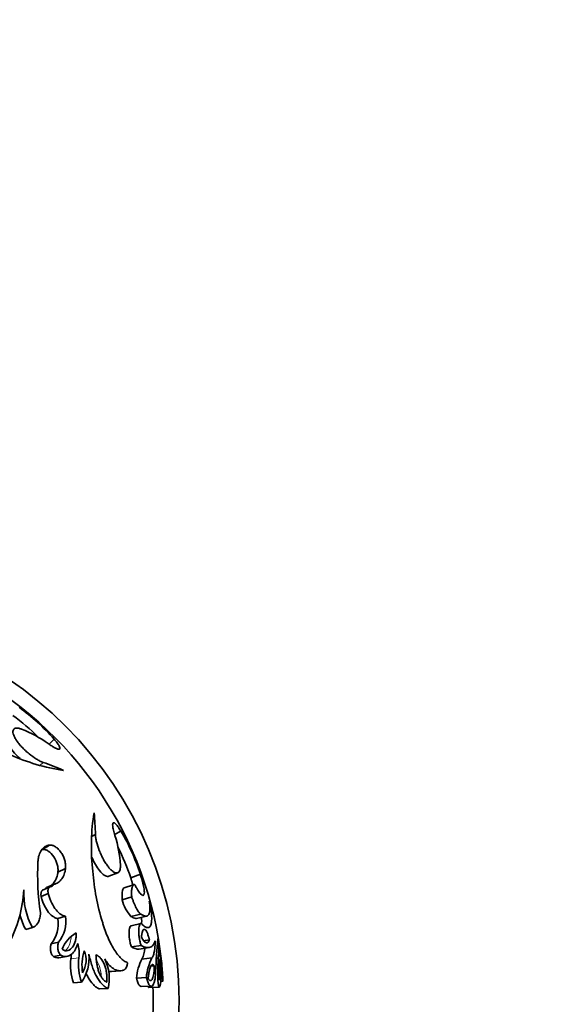
# Model space of a CAD drawing. Units: millimetres. Extents: x 0 to 1340, y 0 to 1169.
# Drawn here: x 629 to 670, y 662 to 738 of the extents above; entities that cross this region are included whole.
import ezdxf
from ezdxf import colors
from ezdxf.entities.mleader import LeaderData, LeaderLine
from ezdxf.math import Vec2, Vec3

# ---------------------------------------------------------------- set-up
doc = ezdxf.new("R2010")
doc.units = ezdxf.units.MM
doc.layers.add('DV1_Défaut', color=7, linetype='Continuous')
doc.layers.add('Défaut', color=7, linetype='Continuous')

# ---------------------------------------------------------------- blocks, each defined once
blk = doc.blocks.new('_DOT')
at = {"color": 0}
blk.add_line((0, 0), (-1, 0), dxfattribs=at)
at = {"color": 0, "const_width": 0.333}
blk.add_lwpolyline([(-0.1665, 0, 1), (0.1665, 0, 1)], format="xyb", close=True, dxfattribs=at)
blk = doc.blocks.new('SE')
at = {"layer": 'DV1_Défaut', "color": 7, "linetype": 'Continuous', "lineweight": 35}
for p, q in [((631.751, 681.717), (632.144, 682.108)), ((631.045, 680.079), (631.29, 680.31)), ((636.821, 674.739), (637.314, 674.993)), ((635.044, 674.574), (635.34, 674.736)), ((631.228, 673.578), (631.783, 673.912)), ((632.434, 671.826), (633.024, 672.11)), ((636.364, 671.499), (637.066, 671.774)), ((638.066, 671.38), (638.816, 671.651)), ((631.792, 670.665), (631.237, 670.422)), ((631.54, 670.62), (632.104, 670.869)), ((638.286, 670.85), (637.55, 670.602)), ((631.135, 669.941), (631.687, 670.17)), ((637.415, 669.681), (638.147, 669.903)), ((632.434, 668.223), (633.024, 668.403)), ((638.089, 668.393), (638.84, 668.578)), ((638.523, 668.242), (639.287, 668.424)), ((629.938, 667.384), (630.456, 667.54)), ((638.845, 667.835), (638.094, 667.67)), ((639.033, 666.498), (639.516, 666.579)), ((631.902, 666.27), (632.476, 666.395)), ((638.129, 666.03), (638.88, 666.148)), ((638.723, 665.873), (639.492, 665.987)), ((632.088, 665.304), (632.668, 665.401)), ((632.518, 665.2), (633.109, 665.294)), ((638.94, 665.097), (639.715, 665.188)), ((640.06, 665.156), (640.206, 665.172)), ((636.573, 664.13), (637.281, 664.193)), ((639.654, 664.549), (639.887, 664.571)), ((638.516, 663.622), (639.279, 663.671)), ((640.415, 663.578), (640.534, 663.585)), ((633.637, 663.265), (634.261, 663.304)), ((635.652, 662.785), (636.334, 662.81)), ((638.891, 662.967), (639.665, 662.997)), ((639.445, 662.887), (640.234, 662.916)), ((639.472, 662.886), (640.263, 662.914)), ((640.399, 663.379), (640.563, 663.387))]:
    blk.add_line(p, q, dxfattribs=at)
at = {"layer": 'DV1_Défaut', "color": 7, "linetype": 'Continuous', "lineweight": 18}
blk.add_line((633.444, 665.106), (634.062, 665.197), dxfattribs=at)
at = {"layer": 'DV1_Défaut', "color": 7, "linetype": 'Continuous', "lineweight": 35}
blk.add_circle((611.809, 661.898), 30, dxfattribs=at)
for centre, radius, start, end in [((611.809, 661.898), 28.8, 7.58267, 64.41454), ((619.569, 670.966), 16.801, 41.54393, 54.06305), ((619.324, 670.681), 16.379, 45.02184, 54.0462), ((626.391, 674.47), 9.012, 54.08014, 68.95443), ((635.339, 695.772), 16.274, 246.10194, 261.2237), ((624.262, 660.302), 21.206, 66.09312, 70.64712), ((651.296, 673.809), 16.274, 170.7763, 185.89806), ((614.14, 674.235), 21.206, 1.35288, 5.90688), ((622.831, 666.477), 16.801, 17.93695, 30.45607), ((628.272, 671.881), 9.012, 3.04557, 17.91986), ((622.552, 666.361), 16.306, 17.92574, 26.99604), ((651.593, 671.621), 20.729, 177.14521, 188.16594), ((654.1, 673.468), 19.038, 184.01109, 196.09354), ((619.525, 671.055), 10.29, 332.14884, 356.66012), ((635.388, 670.187), 5.597, 177.24896, 208.21815), ((631.248, 670.782), 0.334, 306.48749, 331.03531), ((631.804, 671.034), 0.342, 280.48798, 331.15673), ((640.244, 670.34), 2.905, 193.12743, 222.11072), ((634.733, 669.957), 5.442, 195.52872, 208.21817), ((630.025, 667.831), 2.441, 320.26624, 9.24067), ((630.546, 668), 2.511, 320.26523, 9.24168), ((634.944, 665.095), 2.3, 118.69547, 160.6843), ((695.82, 661.503), 55.888, 174.70203, 177.29794), ((635.764, 665.815), 4.488, 351.76521, 10.89658), ((631.371, 665.53), 2.711, 352.93877, 16.40927), ((637.841, 664.645), 3.547, 161.9632, 189.97844), ((632.694, 665.008), 1.921, 329.42941, 22.51223), ((636.655, 666.181), 2.53, 334.61406, 354.39547), ((600.863, 661.896), 39.644, 4.53314, 6.49825), ((600.089, 660.916), 40.533, 3.77509, 7.75025), ((623.714, 663.2), 16.829, 3.36001, 8.54754), ((637.087, 664.558), 3.685, 171.45666, 200.54444), ((630.699, 665.419), 2.762, 353.48279, 0.52251), ((637.841, 664.637), 3.821, 171.57621, 200.4249), ((631.511, 665.202), 3.341, 325.38717, 4.82301), ((632.902, 663.563), 3.514, 347.63015, 26.07449), ((642.334, 663.322), 3.83, 152.40395, 175.51318), ((643.698, 663.222), 4.442, 153.72601, 174.19111), ((650.378, 664.172), 10.221, 174.38522, 187.06282), ((632.406, 664.15), 8.025, 352.78084, 6.28601), ((614.447, 661.992), 26.16, 4.81139, 5.99174), ((611.809, 661.898), 28.8, 3.57708, 5.026), ((617.866, 661.868), 22.759, 4.36874, 4.60315), ((648.894, 664.104), 9.527, 186.74874, 187.33651), ((611.809, 661.898), 28, 357.95401, 2.04517)]:
    blk.add_arc(centre, radius, start, end, dxfattribs=at)
for points, knots in [([(629.627, 682.881), (629.589, 682.894), (629.512, 682.919), (629.366, 682.957), (629.152, 682.972), (628.987, 682.89), (628.939, 682.706), (628.964, 682.52), (629.053, 682.293), (629.202, 682.037), (629.403, 681.764), (629.644, 681.489), (629.913, 681.222), (630.292, 680.89), (630.684, 680.611), (631.001, 680.432), (631.17, 680.357), (631.25, 680.326), (631.29, 680.31)], [0, 0, 0, 0, 0.031339, 0.062606, 0.125211, 0.249762, 0.31232, 0.374873, 0.437421, 0.499967, 0.562517, 0.625073, 0.687634, 0.750199, 0.874801, 0.937402, 0.968663, 1, 1, 1, 1]), ([(628.528, 682.284), (628.52, 682.275), (628.514, 682.265), (628.425, 682.109), (628.499, 681.819), (628.919, 681.186), (629.2, 680.876), (629.508, 680.601)], [0, 0, 0, 0, 0.037976, 0.037976, 0.561133, 0.561133, 1, 1, 1, 1]), ([(632.144, 682.108), (632.187, 682.058), (632.271, 681.957), (632.411, 681.773), (632.538, 681.579), (632.602, 681.416), (632.575, 681.325), (632.444, 681.325), (632.223, 681.42), (632, 681.55), (631.821, 681.668), (631.725, 681.735), (631.677, 681.768)], [0, 0, 0, 0, 0.06259, 0.125147, 0.250121, 0.375085, 0.500049, 0.64278, 0.78552, 0.892736, 0.946339, 1, 1, 1, 1]), ([(636.846, 674.654), (636.824, 674.728), (636.779, 674.877), (636.712, 675.138), (636.656, 675.458), (636.685, 675.645), (636.797, 675.642), (636.933, 675.531), (637.078, 675.35), (637.209, 675.16), (637.279, 675.049), (637.314, 674.993)], [0, 0, 0, 0, 0.071572, 0.14314, 0.286005, 0.499545, 0.624611, 0.749676, 0.874752, 0.93736, 1, 1, 1, 1]), ([(635.34, 674.736), (635.342, 674.693), (635.347, 674.607), (635.367, 674.424), (635.438, 674.067), (635.583, 673.607), (635.781, 673.145), (635.952, 672.806), (636.14, 672.492), (636.337, 672.217), (636.535, 671.996), (636.723, 671.841), (636.892, 671.76), (637.082, 671.748), (637.211, 671.879), (637.263, 672.088), (637.272, 672.239), (637.271, 672.319), (637.271, 672.36)], [0, 0, 0, 0, 0.031337, 0.062598, 0.125199, 0.249801, 0.312366, 0.374927, 0.437483, 0.500033, 0.562579, 0.625127, 0.68768, 0.750238, 0.874789, 0.937394, 0.968661, 1, 1, 1, 1]), ([(630.889, 672.654), (630.893, 672.696), (630.901, 672.782), (630.923, 672.947), (630.988, 673.216), (631.141, 673.545), (631.373, 673.77), (631.568, 673.865), (631.689, 673.897), (631.752, 673.907), (631.783, 673.912)], [0, 0, 0, 0, 0.062599, 0.125158, 0.250304, 0.500041, 0.749716, 0.87485, 0.937401, 1, 1, 1, 1]), ([(631.228, 673.578), (631.276, 673.58), (631.311, 673.58), (631.348, 673.577), (631.371, 673.574), (631.409, 673.567), (631.428, 673.562), (631.53, 673.533), (631.605, 673.498), (631.839, 673.347), (631.99, 673.194), (632.239, 672.822), (632.329, 672.618), (632.412, 672.305), (632.429, 672.207), (632.442, 672.056), (632.444, 672.007), (632.442, 671.94), (632.442, 671.929), (632.439, 671.883), (632.437, 671.857), (632.434, 671.826)], [0, 0, 0, 0, 0.0625, 0.0625, 0.09375, 0.09375, 0.125, 0.125, 0.25, 0.25, 0.5, 0.5, 0.75, 0.75, 0.875, 0.875, 0.9375, 0.9375, 0.96875, 0.96875, 1, 1, 1, 1]), ([(631.783, 673.912), (631.819, 673.913), (631.892, 673.917), (632.048, 673.885), (632.252, 673.792), (632.491, 673.594), (632.702, 673.332), (632.869, 673.028), (632.982, 672.708), (633.027, 672.447), (633.035, 672.249), (633.028, 672.156), (633.024, 672.11)], [0, 0, 0, 0, 0.062613, 0.125229, 0.250108, 0.374981, 0.499871, 0.624796, 0.749763, 0.874768, 0.937379, 1, 1, 1, 1]), ([(635.066, 672.952), (635.232, 672.574), (635.442, 672.208), (635.911, 671.618), (636.161, 671.454), (636.341, 671.492), (636.353, 671.495), (636.364, 671.499)], [0, 0, 0, 0, 0.4388748, 0.4388748, 0.9620878, 0.9620878, 1, 1, 1, 1]), ([(632.434, 671.826), (632.427, 671.772), (632.421, 671.734), (632.416, 671.706), (632.414, 671.692), (632.41, 671.672), (632.409, 671.663), (632.403, 671.635), (632.4, 671.617), (632.38, 671.534), (632.359, 671.461), (632.284, 671.252), (632.223, 671.136), (632.072, 670.928), (631.98, 670.837), (631.85, 670.747), (631.818, 670.728), (631.785, 670.71)], [0, 0, 0, 0, 0.075779, 0.075779, 0.094724, 0.094724, 0.113669, 0.113669, 0.151559, 0.151559, 0.303117, 0.303117, 0.606235, 0.606235, 0.909352, 0.909352, 1, 1, 1, 1]), ([(633.024, 672.11), (633.018, 672.071), (633.007, 671.992), (632.978, 671.839), (632.903, 671.588), (632.743, 671.277), (632.512, 671.048), (632.318, 670.938), (632.198, 670.894), (632.135, 670.877), (632.104, 670.869)], [0, 0, 0, 0, 0.062572, 0.125103, 0.250208, 0.50002, 0.749787, 0.874893, 0.937421, 1, 1, 1, 1]), ([(638.066, 671.38), (638.086, 671.316), (638.101, 671.269), (638.113, 671.231), (638.118, 671.213), (638.126, 671.188), (638.13, 671.176), (638.14, 671.141), (638.147, 671.12), (638.177, 671.018), (638.203, 670.925), (638.227, 670.834), (638.228, 670.832), (638.228, 670.83)], [0, 0, 0, 0, 0.246699, 0.246699, 0.308373, 0.308373, 0.370048, 0.370048, 0.493397, 0.493397, 0.986794, 0.986794, 1, 1, 1, 1]), ([(638.816, 671.651), (638.831, 671.602), (638.862, 671.505), (638.921, 671.313), (639.009, 670.999), (639.098, 670.605), (639.137, 670.254), (639.106, 670.046), (639.008, 669.997), (638.846, 670.117), (638.665, 670.361), (638.523, 670.595), (638.439, 670.75), (638.396, 670.83), (638.374, 670.871)], [0, 0, 0, 0, 0.031334, 0.062617, 0.125218, 0.250168, 0.375125, 0.500079, 0.625014, 0.749917, 0.874782, 0.937386, 0.968663, 1, 1, 1, 1]), ([(631.867, 670.698), (631.855, 670.695), (631.831, 670.69), (631.788, 670.668), (631.733, 670.619), (631.683, 670.522), (631.662, 670.4), (631.664, 670.299), (631.674, 670.226), (631.683, 670.189), (631.687, 670.17)], [0, 0, 0, 0, 0.071549, 0.143115, 0.285978, 0.49986, 0.699669, 0.849728, 0.924869, 1, 1, 1, 1]), ([(637.55, 670.601), (637.501, 670.57), (637.462, 670.5), (637.4, 670.219), (637.397, 669.972), (637.415, 669.681)], [0, 0, 0, 0, 0.3962504, 0.3962504, 1, 1, 1, 1]), ([(638.374, 670.871), (638.362, 670.872), (638.339, 670.874), (638.295, 670.866), (638.23, 670.815), (638.162, 670.652), (638.134, 670.385), (638.133, 670.157), (638.14, 670.015), (638.144, 669.94), (638.147, 669.903)], [0, 0, 0, 0, 0.062605, 0.125161, 0.250301, 0.49997, 0.749707, 0.874849, 0.937404, 1, 1, 1, 1]), ([(631.135, 669.941), (631.152, 669.877), (631.165, 669.827), (631.18, 669.774), (631.19, 669.741), (631.205, 669.692), (631.213, 669.668), (631.252, 669.549), (631.291, 669.45), (631.415, 669.163), (631.517, 668.98), (631.742, 668.665), (631.876, 668.522), (632.082, 668.369), (632.152, 668.326), (632.259, 668.276), (632.294, 668.262), (632.347, 668.245), (632.356, 668.243), (632.391, 668.234), (632.411, 668.228), (632.434, 668.223)], [0, 0, 0, 0, 0.0625, 0.0625, 0.09375, 0.09375, 0.125, 0.125, 0.25, 0.25, 0.5, 0.5, 0.75, 0.75, 0.875, 0.875, 0.9375, 0.9375, 0.96875, 0.96875, 1, 1, 1, 1]), ([(631.687, 670.17), (631.701, 670.119), (631.728, 670.018), (631.79, 669.814), (631.924, 669.466), (632.179, 668.998), (632.517, 668.641), (632.77, 668.487), (632.916, 668.43), (632.988, 668.412), (633.024, 668.403)], [0, 0, 0, 0, 0.062686, 0.125327, 0.250624, 0.500256, 0.749454, 0.874678, 0.937309, 1, 1, 1, 1]), ([(638.147, 669.903), (638.16, 669.864), (638.186, 669.786), (638.239, 669.632), (638.339, 669.371), (638.493, 669.033), (638.647, 668.78), (638.747, 668.659), (638.801, 668.608), (638.827, 668.588), (638.84, 668.578)], [0, 0, 0, 0, 0.062641, 0.125226, 0.250432, 0.500021, 0.749567, 0.87477, 0.937355, 1, 1, 1, 1]), ([(638.84, 668.578), (638.876, 668.555), (638.949, 668.509), (639.083, 668.439), (639.286, 668.395), (639.49, 668.505), (639.567, 668.848), (639.556, 669.192), (639.529, 669.425), (639.509, 669.55), (639.499, 669.613)], [0, 0, 0, 0, 0.062571, 0.125096, 0.250195, 0.499985, 0.749796, 0.874899, 0.937428, 1, 1, 1, 1]), ([(639.499, 669.613), (639.521, 669.508), (639.567, 669.3), (639.637, 668.914), (639.691, 668.487), (639.7, 668.073), (639.655, 667.766), (639.555, 667.575), (639.404, 667.506), (639.236, 667.556), (639.081, 667.665), (638.995, 667.747), (638.952, 667.787)], [0, 0, 0, 0, 0.062546, 0.125056, 0.25005, 0.375033, 0.500016, 0.624997, 0.749973, 0.874948, 0.937459, 1, 1, 1, 1]), ([(630.456, 667.54), (630.481, 667.548), (630.53, 667.562), (630.623, 667.607), (630.77, 667.716), (630.937, 667.94), (631.038, 668.226), (631.07, 668.446), (631.076, 668.577), (631.074, 668.644), (631.074, 668.677)], [0, 0, 0, 0, 0.062613, 0.125204, 0.250323, 0.499914, 0.749625, 0.87479, 0.93738, 1, 1, 1, 1]), ([(637.827, 664.815), (637.782, 664.835), (637.69, 664.876), (637.503, 664.988), (637.169, 665.275), (636.69, 665.92), (636.274, 666.808), (636.025, 667.486), (635.898, 667.887), (635.838, 668.089), (635.808, 668.191)], [0, 0, 0, 0, 0.062662, 0.125261, 0.250485, 0.499891, 0.749482, 0.874731, 0.93734, 1, 1, 1, 1]), ([(638.089, 668.393), (638.136, 668.364), (638.17, 668.342), (638.2, 668.325), (638.212, 668.318), (638.229, 668.308), (638.237, 668.304), (638.261, 668.292), (638.277, 668.284), (638.35, 668.254), (638.408, 668.24), (638.484, 668.237), (638.504, 668.239), (638.523, 668.242)], [0, 0, 0, 0, 0.205577, 0.205577, 0.256972, 0.256972, 0.308366, 0.308366, 0.411154, 0.411154, 0.822309, 0.822309, 1, 1, 1, 1]), ([(638.907, 668.333), (638.907, 668.328), (638.907, 668.324), (638.924, 668.115), (638.924, 667.941), (638.907, 667.8)], [0, 0, 0, 0, 0.020859, 0.020859, 1, 1, 1, 1]), ([(638.094, 667.67), (638.065, 667.665), (638.043, 667.644), (637.976, 667.531), (637.951, 667.397), (637.935, 667.048), (637.947, 666.84), (637.994, 666.524), (638.015, 666.413), (638.052, 666.262), (638.067, 666.209), (638.095, 666.119), (638.11, 666.08), (638.129, 666.03)], [0, 0, 0, 0, 0.135493, 0.135493, 0.423662, 0.423662, 0.711831, 0.711831, 0.855916, 0.855916, 0.927958, 0.927958, 1, 1, 1, 1]), ([(638.952, 667.787), (638.943, 667.795), (638.925, 667.811), (638.891, 667.834), (638.834, 667.843), (638.766, 667.787), (638.711, 667.622), (638.685, 667.384), (638.687, 667.091), (638.72, 666.766), (638.774, 666.488), (638.824, 666.308), (638.856, 666.215), (638.872, 666.17), (638.88, 666.148)], [0, 0, 0, 0, 0.031363, 0.062651, 0.12531, 0.250132, 0.375058, 0.500031, 0.625002, 0.749918, 0.874699, 0.937353, 0.968637, 1, 1, 1, 1]), ([(639.516, 666.579), (639.499, 666.654), (639.485, 666.709), (639.471, 666.762), (639.462, 666.795), (639.447, 666.847), (639.439, 666.872), (639.398, 667.001), (639.366, 667.084), (639.262, 667.301), (639.19, 667.384), (639.062, 667.405), (639.011, 667.348), (638.953, 667.178), (638.938, 667.112), (638.92, 666.992), (638.915, 666.95), (638.909, 666.886), (638.908, 666.874), (638.905, 666.828), (638.904, 666.801), (638.902, 666.77)], [0, 0, 0, 0, 0.0625, 0.0625, 0.09375, 0.09375, 0.125, 0.125, 0.25, 0.25, 0.5, 0.5, 0.75, 0.75, 0.875, 0.875, 0.9375, 0.9375, 0.96875, 0.96875, 1, 1, 1, 1]), ([(632.774, 665.856), (632.814, 665.825), (632.846, 665.801), (632.915, 665.766), (632.956, 665.751), (633.063, 665.727), (633.142, 665.731), (633.342, 665.787), (633.47, 665.89), (633.663, 666.151), (633.739, 666.319), (633.81, 666.598), (633.826, 666.69), (633.839, 666.825), (633.841, 666.851), (633.844, 666.903), (633.844, 666.936), (633.845, 666.987), (633.843, 667.04), (633.84, 667.112)], [0, 0, 0, 0, 0.0625, 0.0625, 0.125, 0.125, 0.25, 0.25, 0.5, 0.5, 0.75, 0.75, 0.875, 0.875, 0.90625, 0.90625, 0.9375, 0.9375, 1, 1, 1, 1]), ([(638.88, 666.148), (638.915, 666.13), (638.985, 666.093), (639.117, 666.03), (639.333, 665.968), (639.594, 665.982), (639.786, 666.133), (639.885, 666.302), (639.93, 666.422), (639.948, 666.485), (639.958, 666.517)], [0, 0, 0, 0, 0.062534, 0.125035, 0.250067, 0.499972, 0.749906, 0.874947, 0.93746, 1, 1, 1, 1]), ([(638.902, 666.77), (638.913, 666.75), (638.922, 666.733), (638.939, 666.704), (638.943, 666.697), (638.968, 666.654), (638.984, 666.628), (639.032, 666.557), (639.066, 666.514), (639.158, 666.412), (639.219, 666.37), (639.325, 666.344), (639.372, 666.357), (639.435, 666.415), (639.455, 666.441), (639.475, 666.478), (639.479, 666.486), (639.487, 666.503), (639.492, 666.515), (639.499, 666.534), (639.506, 666.553), (639.516, 666.579)], [0, 0, 0, 0, 0.03125, 0.03125, 0.0625, 0.0625, 0.125, 0.125, 0.25, 0.25, 0.5, 0.5, 0.75, 0.75, 0.875, 0.875, 0.90625, 0.90625, 0.9375, 0.9375, 1, 1, 1, 1]), ([(639.958, 666.517), (639.958, 666.44), (639.959, 666.286), (639.945, 666.006), (639.909, 665.695), (639.843, 665.446), (639.776, 665.284), (639.735, 665.22), (639.715, 665.188)], [0, 0, 0, 0, 0.125033, 0.250066, 0.500001, 0.749937, 0.874969, 1, 1, 1, 1]), ([(631.902, 666.27), (631.878, 666.181), (631.864, 666.108), (631.85, 665.934), (631.852, 665.84), (631.876, 665.664), (631.902, 665.567), (631.956, 665.453), (631.98, 665.414), (632.03, 665.351), (632.054, 665.329), (632.088, 665.304)], [0, 0, 0, 0, 0.25, 0.25, 0.5, 0.5, 0.75, 0.75, 0.875, 0.875, 1, 1, 1, 1]), ([(632.476, 666.395), (632.466, 666.354), (632.444, 666.272), (632.422, 666.096), (632.425, 665.863), (632.487, 665.628), (632.568, 665.496), (632.622, 665.435), (632.653, 665.412), (632.668, 665.401)], [0, 0, 0, 0, 0.125355, 0.250726, 0.500601, 0.749512, 0.874588, 0.937298, 1, 1, 1, 1]), ([(632.668, 665.401), (632.702, 665.38), (632.772, 665.338), (632.915, 665.289), (633.165, 665.276), (633.49, 665.434), (633.738, 665.738), (633.871, 666.001), (633.933, 666.166), (633.959, 666.253), (633.972, 666.296)], [0, 0, 0, 0, 0.062657, 0.125302, 0.25038, 0.49962, 0.749433, 0.874704, 0.937333, 1, 1, 1, 1]), ([(638.129, 666.03), (638.173, 666.007), (638.206, 665.99), (638.235, 665.975), (638.247, 665.969), (638.264, 665.96), (638.272, 665.956), (638.297, 665.945), (638.312, 665.938), (638.382, 665.909), (638.445, 665.89), (638.536, 665.873), (638.561, 665.87), (638.615, 665.866), (638.641, 665.866), (638.686, 665.868), (638.705, 665.87), (638.723, 665.873)], [0, 0, 0, 0, 0.1475646, 0.1475646, 0.1844557, 0.1844557, 0.2213469, 0.2213469, 0.2951291, 0.2951291, 0.5902583, 0.5902583, 0.7378229, 0.7378229, 0.8853874, 0.8853874, 1, 1, 1, 1]), ([(632.088, 665.304), (632.133, 665.277), (632.167, 665.257), (632.202, 665.241), (632.223, 665.232), (632.258, 665.22), (632.276, 665.215), (632.368, 665.192), (632.432, 665.189), (632.506, 665.198), (632.512, 665.199), (632.517, 665.2)], [0, 0, 0, 0, 0.240265, 0.240265, 0.360397, 0.360397, 0.480529, 0.480529, 0.961059, 0.961059, 1, 1, 1, 1]), ([(634.84, 665.483), (634.857, 665.405), (634.89, 665.25), (634.962, 664.943), (635.114, 664.421), (635.395, 663.73), (635.765, 663.209), (636.046, 662.967), (636.21, 662.868), (636.293, 662.829), (636.334, 662.81)], [0, 0, 0, 0, 0.062647, 0.125252, 0.250487, 0.500143, 0.749556, 0.87476, 0.937351, 1, 1, 1, 1]), ([(635.381, 665.412), (635.384, 665.34), (635.387, 665.284), (635.391, 665.224), (635.393, 665.185), (635.397, 665.129), (635.4, 665.101), (635.413, 664.967), (635.428, 664.849), (635.465, 664.625), (635.489, 664.506), (635.544, 664.292), (635.575, 664.19), (635.646, 663.997), (635.69, 663.896), (635.781, 663.725), (635.83, 663.649), (635.936, 663.514), (635.992, 663.458), (636.08, 663.388), (636.109, 663.369), (636.154, 663.344), (636.161, 663.34), (636.191, 663.326), (636.208, 663.317), (636.228, 663.308)], [0, 0, 0, 0, 0.0625, 0.0625, 0.09375, 0.09375, 0.125, 0.125, 0.25, 0.25, 0.375, 0.375, 0.5, 0.5, 0.625, 0.625, 0.75, 0.75, 0.875, 0.875, 0.9375, 0.9375, 0.96875, 0.96875, 1, 1, 1, 1]), ([(636.228, 663.308), (636.229, 663.347), (636.23, 663.381), (636.231, 663.424), (636.231, 663.437), (636.232, 663.459), (636.232, 663.463), (636.233, 663.538), (636.232, 663.592), (636.225, 663.763), (636.216, 663.872), (636.185, 664.109), (636.164, 664.223), (636.112, 664.438), (636.082, 664.535), (635.966, 664.844), (635.87, 665.014), (635.699, 665.213), (635.637, 665.269), (635.559, 665.325), (635.543, 665.335), (635.511, 665.354), (635.489, 665.366), (635.458, 665.381), (635.425, 665.395), (635.381, 665.412)], [0, 0, 0, 0, 0.03125, 0.03125, 0.046875, 0.046875, 0.0625, 0.0625, 0.125, 0.125, 0.25, 0.25, 0.375, 0.375, 0.5, 0.5, 0.75, 0.75, 0.875, 0.875, 0.90625, 0.90625, 0.9375, 0.9375, 1, 1, 1, 1]), ([(636.058, 665.107), (636.087, 665.059), (636.146, 664.964), (636.267, 664.785), (636.491, 664.52), (636.827, 664.262), (637.155, 664.181), (637.37, 664.198), (637.488, 664.232), (637.545, 664.254), (637.574, 664.265)], [0, 0, 0, 0, 0.062616, 0.125163, 0.250313, 0.499909, 0.749691, 0.874843, 0.937401, 1, 1, 1, 1]), ([(640.316, 665.071), (640.316, 665.071), (640.315, 665.071), (640.312, 665.069), (640.307, 665.065), (640.294, 665.039), (640.286, 665.011), (640.266, 664.895), (640.257, 664.777), (640.247, 664.47), (640.247, 664.289), (640.252, 663.992), (640.256, 663.888), (640.262, 663.73), (640.264, 663.677), (640.269, 663.57), (640.271, 663.542), (640.275, 663.462)], [0, 0, 0, 0, 0.0075334, 0.0075334, 0.0736979, 0.0736979, 0.2060267, 0.2060267, 0.4706845, 0.4706845, 0.7353422, 0.7353422, 0.8676711, 0.8676711, 0.9338356, 0.9338356, 1, 1, 1, 1]), ([(640.275, 663.462), (640.326, 663.563), (640.359, 663.748), (640.379, 664.318), (640.365, 664.676), (640.33, 665.068)], [0, 0, 0, 0, 0.5, 0.5, 1, 1, 1, 1]), ([(637.574, 664.265), (637.589, 664.274), (637.621, 664.291), (637.678, 664.351), (637.74, 664.454), (637.786, 664.59), (637.814, 664.714), (637.823, 664.781), (637.827, 664.815)], [0, 0, 0, 0, 0.125067, 0.250177, 0.499957, 0.749789, 0.874909, 1, 1, 1, 1]), ([(639.887, 664.571), (639.87, 664.596), (639.858, 664.612), (639.845, 664.627), (639.837, 664.636), (639.824, 664.647), (639.818, 664.652), (639.786, 664.672), (639.762, 664.676), (639.689, 664.655), (639.644, 664.599), (639.558, 664.403), (639.524, 664.28), (639.477, 664.042), (639.464, 663.96), (639.445, 663.826), (639.44, 663.78), (639.432, 663.71), (639.431, 663.697), (639.426, 663.649), (639.423, 663.621), (639.42, 663.589)], [0, 0, 0, 0, 0.0625, 0.0625, 0.09375, 0.09375, 0.125, 0.125, 0.25, 0.25, 0.5, 0.5, 0.75, 0.75, 0.875, 0.875, 0.9375, 0.9375, 0.96875, 0.96875, 1, 1, 1, 1]), ([(639.42, 663.589), (639.444, 663.55), (639.453, 663.536), (639.482, 663.496), (639.499, 663.479), (639.546, 663.439), (639.577, 663.427), (639.664, 663.431), (639.718, 663.487), (639.804, 663.682), (639.838, 663.821), (639.87, 664.073), (639.878, 664.165), (639.885, 664.311), (639.886, 664.362), (639.887, 664.465), (639.887, 664.492), (639.887, 664.571)], [0, 0, 0, 0, 0.0625, 0.0625, 0.125, 0.125, 0.25, 0.25, 0.5, 0.5, 0.75, 0.75, 0.875, 0.875, 0.9375, 0.9375, 1, 1, 1, 1]), ([(634.624, 663.985), (634.666, 663.889), (634.711, 663.798), (634.881, 663.481), (635.025, 663.275), (635.256, 663.039), (635.334, 662.972), (635.453, 662.889), (635.491, 662.866), (635.543, 662.838), (635.547, 662.836), (635.564, 662.827), (635.573, 662.823), (635.603, 662.808), (635.626, 662.797), (635.652, 662.785)], [0, 0, 0, 0, 0.1571602, 0.1571602, 0.5785801, 0.5785801, 0.78929, 0.78929, 0.894645, 0.894645, 0.9209838, 0.9209838, 0.9473225, 0.9473225, 1, 1, 1, 1]), ([(636.364, 664.147), (636.412, 664.136), (636.461, 664.131), (636.531, 664.128), (636.552, 664.129), (636.573, 664.13)], [0, 0, 0, 0, 0.688596, 0.688596, 1, 1, 1, 1]), ([(638.516, 663.622), (638.527, 663.581), (638.535, 663.55), (638.543, 663.519), (638.55, 663.496), (638.558, 663.467), (638.562, 663.453), (638.582, 663.389), (638.601, 663.334), (638.662, 663.184), (638.699, 663.115), (638.793, 662.995), (638.843, 662.964), (638.891, 662.967)], [0, 0, 0, 0, 0.076675, 0.076675, 0.115013, 0.115013, 0.153351, 0.153351, 0.306702, 0.306702, 0.613404, 0.613404, 1, 1, 1, 1]), ([(639.279, 663.671), (639.287, 663.639), (639.304, 663.575), (639.339, 663.452), (639.406, 663.265), (639.51, 663.071), (639.636, 662.98), (639.751, 663.016), (639.849, 663.165), (639.925, 663.409), (639.968, 663.682), (639.988, 663.932), (639.992, 664.069), (639.995, 664.138)], [0, 0, 0, 0, 0.031339, 0.062608, 0.125211, 0.249964, 0.374816, 0.499754, 0.624747, 0.749766, 0.874792, 0.937391, 1, 1, 1, 1]), ([(640.534, 663.585), (640.536, 663.569), (640.539, 663.538), (640.545, 663.483), (640.555, 663.41), (640.564, 663.369), (640.566, 663.419), (640.564, 663.497), (640.561, 663.553), (640.559, 663.585), (640.558, 663.601)], [0, 0, 0, 0, 0.062677, 0.125316, 0.250546, 0.499986, 0.749456, 0.87469, 0.937326, 1, 1, 1, 1]), ([(640.234, 662.916), (640.241, 662.913), (640.255, 662.909), (640.281, 662.916), (640.311, 662.949), (640.337, 663.013), (640.355, 663.081), (640.363, 663.121), (640.367, 663.142)], [0, 0, 0, 0, 0.125039, 0.250082, 0.499994, 0.749918, 0.874958, 1, 1, 1, 1])]:
    blk.add_open_spline(points, degree=3, knots=knots, dxfattribs=at)
for points in [[(631.236, 670.422), (631.123, 670.343), (631.086, 670.146), (631.135, 669.941)], [(639.445, 662.887), (639.454, 662.884), (639.463, 662.884), (639.472, 662.886)]]:
    blk.add_open_spline(points, degree=3, dxfattribs=at)
at = {"layer": 'DV1_Défaut', "color": 7, "linetype": 'Continuous', "lineweight": 18}
for points, knots in [([(633.459, 666.843), (633.457, 666.768), (633.452, 666.694), (633.443, 666.622), (633.419, 666.452), (633.373, 666.293), (633.309, 666.155), (633.274, 666.08), (633.234, 666.011), (633.188, 665.949), (633.127, 665.867), (633.056, 665.798), (632.978, 665.748)], [0, 0, 0, 0, 0.155381, 0.155381, 0.155381, 0.527897, 0.527897, 0.527897, 0.729023, 0.729023, 0.729023, 1, 1, 1, 1]), ([(638.915, 666.913), (638.916, 666.909), (638.918, 666.905), (638.919, 666.901), (638.949, 666.818), (638.978, 666.723), (639.003, 666.622)], [0, 0, 0, 0, 0.042724, 0.042724, 0.042724, 1, 1, 1, 1]), ([(635.419, 664.985), (635.497, 664.872), (635.566, 664.737), (635.697, 664.39), (635.747, 664.175), (635.786, 663.874), (635.794, 663.796), (635.799, 663.718)], [0, 0, 0, 0, 0.357858, 0.357858, 0.833571, 0.833571, 1, 1, 1, 1])]:
    blk.add_open_spline(points, degree=3, knots=knots, dxfattribs=at)

msp = doc.modelspace()

# ---------------------------------------------------------------- block references
at = {"layer": 'Défaut'}
msp.add_blockref('SE', (0, 0), dxfattribs=at)

# ---------------------------------------------------------------- leaders
at = {"layer": 'Défaut', "color": 7, "linetype": 'Continuous', "lineweight": 18}
ml = msp.add_multileader_mtext('Standard', dxfattribs=at)
ml.set_content('{\\pxsm0.9;\\fSolid Edge ISO|b1||i0||c0|p34;\\W1.;08/03/2017\\P}', color=256)
ml.set_leader_properties()
ml.set_arrow_properties(name='DOT')
ml.build(insert=Vec2(0, 0))
ml.multileader.update_dxf_attribs({"leader_type": 0, "dogleg_length": 0, "arrow_head_size": 12})
ctx = ml.context
ctx.base_point, ctx.char_height, ctx.arrow_head_size, ctx.landing_gap_size = Vec3(1041.716, 1161.918), 12, 12, 4.2
notes = []
notes.append((ctx, [(0, (0, 0, 0), (0, 0), (1, 0), 1, [])]))
ctx.mtext.insert = Vec3(1043.716, 1168.038)
for ctx, leaders in notes:
    for number, flags, end, landing, length, lines in leaders:
        leader = LeaderData()
        leader.index, (leader.has_last_leader_line, leader.has_dogleg_vector, leader.attachment_direction) = number, flags
        leader.last_leader_point, leader.dogleg_vector, leader.dogleg_length = Vec3(end), Vec3(landing), length
        for number, points, colour, breaks in lines:
            line = LeaderLine()
            line.index, line.vertices, line.color, line.breaks = number, Vec3.list(points), colors.encode_raw_color(colour), breaks
            leader.lines.append(line)
        ctx.leaders.append(leader)

doc.saveas('drawing.dxf')
